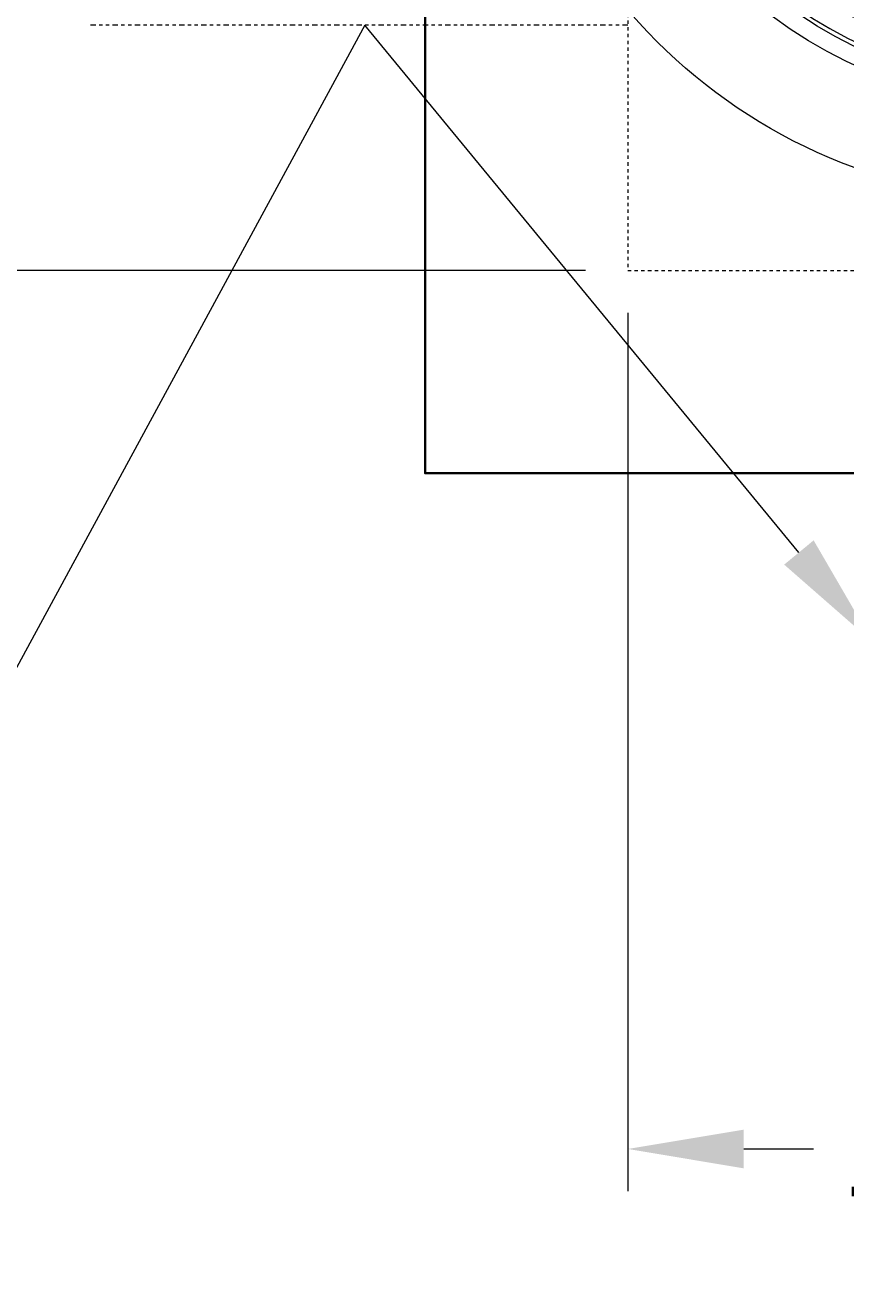
# Model space of a CAD drawing. Units: inches. Extents: x -2954 to 2627, y -170 to 369.
# Drawn here: x 67 to 91, y 33 to 71 of the extents above; entities that cross this region are included whole.
import ezdxf
from ezdxf import colors
from ezdxf.entities.mleader import LeaderData, LeaderLine
from ezdxf.math import Vec2, Vec3

# ---------------------------------------------------------------- set-up
doc = ezdxf.new("R2010")
doc.units = ezdxf.units.IN
doc.header["$LTSCALE"] = 0.5
doc.header["$MEASUREMENT"] = 0
doc.linetypes.add('HIDDEN2', pattern=[0.1875, 0.125, -0.0625])
doc.linetypes.add('PHANTOM2', pattern=[1.25, 0.625, -0.125, 0.125, -0.125, 0.125, -0.125])
for name, color, linetype, lineweight in [('CES-Access-Mfg Parts-Contract', 212, 'Continuous', 9), ('CES-Hatch-Contract', 8, 'Continuous', 9), ('CES-Structure', 140, 'Continuous', 35), ('CES-Structure-Hidden', 144, 'HIDDEN2', 18), ('QKT-Dimension', 34, 'Continuous', 18), ('QKT-For Reference', 8, 'PHANTOM2', 13), ('QKT-Structure', 140, 'Continuous', 35), ('QKT-Structure-Hidden', 144, 'HIDDEN2', 18)]:
    doc.layers.add(name, color=color, linetype=linetype, lineweight=lineweight)
doc.styles.add('QKT-Text', font='arial.ttf')
doc.dimstyles.new('QKT-Dim Style', dxfattribs={"dimtxt": 0.0703125, "dimasz": 0.0859375, "dimexe": 0.03125, "dimexo": 0.03125, "dimgap": 0.03125, "dimtad": 0, "dimdec": 4, "dimzin": 3, "dimdsep": 46, "dimlunit": 4, "dimtxsty": 'QKT-Text', "dimcen": -0.0625, "dimclrd": 256, "dimclre": 256, "dimclrt": 52, "dimadec": 0, "dimazin": 1, "dimtfac": 0.75, "dimtdec": 4, "dimtmove": 0, "dimatfit": 3, "dimfxl": 1, "dimtfill": 1, "dimfrac": 1, "dimtolj": 1, "dimtzin": 0, "dimlwd": -1, "dimlwe": -1, "dimarcsym": 0})

# ---------------------------------------------------------------- blocks, each defined once
blk = doc.blocks.new('*D27')
at = {"layer": 'Defpoints', "color": 0, "transparency": 16777216}
for p in [(18.84001824405267, 159.5820797998712), (84.840118244053, 159.5820797998712), (84.84011824405277, 63.58227979987082)]:
    blk.add_point(p, dxfattribs=at)
at = {"layer": 'QKT-Dimension', "linetype": 'ByBlock', "transparency": 16777216}
for p, q in [((83.590118244053, 159.5820797998712), (17.59001824405267, 159.5820797998712)), ((18.84001824405267, 156.1445797998712), (18.84001824405268, 125.9805213755872)), ((18.84001824405269, 67.0197797998708), (18.84001824405268, 97.18383822415477)), ((83.59011824405277, 63.58227979987082), (17.59001824405269, 63.58227979987081))]:
    blk.add_line(p, q, dxfattribs=at)
at = {"layer": 'QKT-Dimension', "transparency": 16777216}
for points in [[(18.267101577386, 156.1445797998712), (19.41293491071934, 156.1445797998712), (18.84001824405267, 159.5820797998712)], [(18.26710157738602, 67.0197797998708), (19.41293491071936, 67.0197797998708), (18.84001824405269, 63.58227979987081)]]:
    blk.add_solid(points, dxfattribs=at)
at = {"layer": 'QKT-Dimension', "color": 52, "transparency": 16777216, "insert": (18.84001824405271, 111.582179799871), "char_height": 2.8125, "attachment_point": 5, "rotation": 90, "style": 'QKT-Text', "bg_fill": 3, "box_fill_scale": 1.25, "bg_fill_color": 256, "bg_fill_true_color": 13158600, "bg_fill_transparency": 0}
blk.add_mtext('\\A1;VAULT WIDTH', dxfattribs=at)
blk = doc.blocks.new('*D30')
at = {"layer": 'Defpoints', "color": 0, "transparency": 16777216}
for p in [(84.84011824405275, 63.58227979987079), (114.8400182440528, 63.58227979987079), (114.8400182440528, 37.58217979987094)]:
    blk.add_point(p, dxfattribs=at)
at = {"layer": 'QKT-Dimension', "linetype": 'ByBlock', "transparency": 16777216}
for p, q in [((84.84011824405275, 62.33227979987079), (84.84011824405275, 36.33217979987094)), ((114.8400182440528, 62.33227979987079), (114.8400182440528, 36.33217979987094)), ((88.27761824405275, 37.58217979987094), (90.3703163682001, 37.58217979987094)), ((111.4025182440528, 37.58217979987094), (109.3098201199054, 37.58217979987094))]:
    blk.add_line(p, q, dxfattribs=at)
at = {"layer": 'QKT-Dimension', "transparency": 16777216}
for points in [[(88.27761824405275, 38.1550964665376), (88.27761824405275, 37.00926313320427), (84.84011824405275, 37.58217979987094)], [(111.4025182440528, 38.1550964665376), (111.4025182440528, 37.00926313320427), (114.8400182440528, 37.58217979987094)]]:
    blk.add_solid(points, dxfattribs=at)
at = {"layer": 'QKT-Dimension', "color": 52, "transparency": 16777216, "insert": (99.84006824405276, 37.58217979987094), "char_height": 2.8125, "attachment_point": 5, "style": 'QKT-Text', "bg_fill": 3, "box_fill_scale": 1.25, "bg_fill_color": 256, "bg_fill_true_color": 13158600, "bg_fill_transparency": 0}
blk.add_mtext('\\A1;1\'-8" MIN.', dxfattribs=at)
blk = doc.blocks.new('FC2404 with Logo DYN')
at = {"layer": 'CES-Hatch-Contract'}
h = blk.add_hatch(dxfattribs=at)
h.set_pattern_fill('ANSI31', color=256, scale=10, angle=160)
h.set_pattern_definition([(205, (0, 0), (0.5282728271758741, -1.132884733795813), [])])
edge = h.paths.add_edge_path()
edge.add_arc((-10.60909986756633, 1.530999999999949), 0.314493649053901, 171.7883323372319, 270)
edge.add_line((-10.60909986756633, 1.216506350946048), (-10.37499999999994, 1.216506350946107))
edge.add_arc((-10.375, 0.75), 0.4665063509461067, 0, 89.99999999999301, ccw=False)
edge.add_line((-9.908493649053893, 0.75), (-9.908493649053893, -0.7499999999998854))
edge.add_arc((-10.375, -0.7499999999999984), 0.4665063509461085, -89.99999999999977, 1.3926637620897964e-11, ccw=False)
edge.add_line((-10.375, -1.216506350946107), (-10.60909986756652, -1.216506350946054))
edge.add_arc((-10.60909986756655, -1.530999999999934), 0.3144936490538797, 89.9999999999945, 188.2116676627709)
edge.add_arc((4.263256414560601e-14, 1.243449787580175e-14), 11.03349364905394, 188.211667662768, 199.2285503685018)
edge.add_arc((-7.003079722283723e-15, -2.842170943040401e-14), 11.03349364905388, 199.2285503685017, 340.7714496314857)
edge.add_arc((-5.027089855502709e-13, -8.744116541947733e-13), 11.03349364905407, 340.7714496314908, 351.7883323372367)
edge.add_arc((10.60909986756633, -1.530999999999949), 0.3144936490538925, 351.7883323372313, 450.0000000000003)
edge.add_line((10.60909986756633, -1.216506350946057), (10.37500000000038, -1.216506350946112))
edge.add_arc((10.375, -0.7499999999999999), 0.4665063509461121, 180, 270.0000000000465, ccw=False)
edge.add_line((9.908493649053888, -0.75), (9.90849364905388, 0.7500000000000275))
edge.add_arc((10.375, 0.7499999999999999), 0.4665063509461191, 90, 179.9999999999966, ccw=False)
edge.add_line((10.375, 1.216506350946119), (10.60909986756619, 1.216506350946062))
edge.add_arc((10.60909986756653, 1.530999999999949), 0.314493649053887, 269.9999999999379, 368.2116676627733)
edge.add_arc((9.600542235938705e-14, -6.503686478254167e-13), 11.03349364905389, 8.2116676627716, 171.7883323372285)
edge = h.paths.add_edge_path(flags=16)
edge.add_arc((-4.614082354603799, 8.075183379948772), 0.4375, 0, 360)
edge = h.paths.add_edge_path(flags=16)
edge.add_arc((7.7966429937331, 2.764345279688387), 0.5000000000003855, 4.382627594168298e-11, 89.99999999998192, ccw=False)
edge.add_line((8.296642993733485, 2.764345279688769), (8.296642993733485, -2.735654720311231))
edge.add_arc((7.796642993733648, -2.735654720311397), 0.4999999999998375, -90.00000000004462, 1.8985701899509877e-11, ccw=False)
edge.add_line((7.796642993733258, -3.235654720311235), (-7.703357006266742, -3.235654720311235))
edge.add_arc((-7.724376933730078, -2.756674647774568), 0.4794410779624489, 177.4872005184379, 272.51279948156207, ccw=False)
edge.add_line((-8.203357006266746, -2.735654720311231), (-8.203357006266746, 2.764345279688769))
edge.add_arc((-7.71089077210555, 2.771879045527577), 0.4925238566979507, 89.12355550907279, 180.8764444909272, ccw=False)
edge.add_line((-7.703357006266742, 3.264345279688772), (7.796642993733258, 3.264345279688772))
edge = h.paths.add_edge_path(flags=0)
edge.add_arc((7.796642993733258, 2.764345279688769), 0.5000000000000071, 4.774847184307873e-12, 90, ccw=False)
edge.add_line((8.296642993733265, 2.76434527968881), (8.296642993733265, -2.73565472031119))
edge.add_arc((7.796642993733258, -2.73565472031123), 0.5000000000000071, -90, 4.490630090003833e-12, ccw=False)
edge.add_line((7.796642993733258, -3.235654720311237), (-7.703357006266742, -3.235654720311231))
edge.add_arc((-7.703357006266742, -2.735654720311231), 0.5, 180, 270, ccw=False)
edge.add_line((-8.203357006266742, -2.735654720311231), (-8.20335700626675, 2.764345279688769))
edge.add_arc((-7.703357006266742, 2.764345279688769), 0.5000000000000071, 90, 180, ccw=False)
edge.add_line((-7.703357006266742, 3.264345279688776), (7.796642993733258, 3.264345279688776))
edge = h.paths.add_edge_path(flags=0)
edge.add_ellipse((-6.425823154797382, 0.9284629878395501), major_axis=(2.196028015700185e-15, 1.146136562340902), ratio=0.7912958279377019, start_angle=-78.37518047370662, end_angle=256.6072283726672, ccw=False)
edge.add_line((-5.537493036890396, 1.159412069145815), (-6.156697279799582, 1.11326690960825))
edge.add_ellipse((-6.422121553152278, 0.9576385777712468), major_axis=(-4.948422564043536e-16, 0.6533815981058263), ratio=0.4182699376910042, start_angle=283.7796803124496, end_angle=607.724464047936)
edge.add_line((-6.169226844695766, 0.7099670431586036), (-5.543554022359793, 0.6629889033624732))
edge = h.paths.add_edge_path(flags=0)
edge.add_line((-4.573502332076012, 1.999092038135265), (-4.261712568425754, 1.340895304234765))
edge.add_arc((-4.105726991265208, 0.9428721125842039), 0.4274973232358395, 111.4002488253672, 121.3379823816532)
edge.add_line((-4.328062121938768, 1.308003665647178), (-4.642561193837339, 1.966115804777011))
edge.add_arc((-4.105726991265151, 0.930676752775498), 1.166329709585205, 113.6448442322498, 117.4049535256886, ccw=False)
edge = h.paths.add_edge_path(flags=0)
edge.add_arc((-4.105726991265203, 0.9306767527754372), 1.166329709585239, 87.78907826840168, 91.58663179279989, ccw=False)
edge.add_line((-4.060731987753157, 2.096138224090615), (-4.060731987753157, 1.367994931346924))
edge.add_arc((-4.105726991265204, 0.9428721125842039), 0.4274973232358412, 83.95830700650663, 94.33233970407572)
edge.add_line((-4.138020806112531, 1.369147928103236), (-4.138020806112531, 2.096559294450968))
edge = h.paths.add_edge_path(flags=0)
edge.add_line((-4.47145888324226, 1.164218322320653), (-5.117435628425474, 1.510996169094117))
edge.add_arc((-4.105726991265189, 0.9306767527754801), 1.166329709585212, 150.1612752369928, 153.9346181436804)
edge.add_line((-5.153433065557989, 1.443157945943673), (-4.503489690049712, 1.099520753910818))
edge.add_arc((-4.105726991265203, 0.9428721125842011), 0.4274973232358431, 148.8170697331405, 158.504271297628, ccw=False)
edge = h.paths.add_edge_path(flags=0)
edge.add_line((-4.903507812924783, 1.781482695428244), (-4.38821022388068, 1.263741532543352))
edge.add_arc((-4.105726991265204, 0.9428721125842061), 0.4274973232358398, 131.3596642030631, 141.4391371471262)
edge.add_line((-4.440007003328377, 1.209350695042258), (-4.957668894539972, 1.727244380102665))
edge.add_arc((-4.105726991265213, 0.9306767527754637), 1.166329709585204, 133.157774470321, 136.9238710926177, ccw=False)
edge = h.paths.add_edge_path(flags=0)
edge.add_line((-3.772647155273112, 1.210849320998074), (-3.251614954531202, 1.724917031385918))
edge.add_arc((-4.105726991265203, 0.9306767527754845), 1.166329709585194, 42.91980656248984, 46.74218120735983)
edge.add_line((-3.306461791869479, 1.780088391791573), (-3.823012442549959, 1.263537741111094))
edge.add_arc((-4.105726991265207, 0.9428721125842056), 0.4274973232358435, 38.81818968563459, 48.59901791194471, ccw=False)
edge = h.paths.add_edge_path(flags=0)
edge.add_arc((-4.105726991265231, 0.9306767527754094), 1.166329709585272, 62.46738969136749, 66.22749757093379, ccw=False)
edge.add_line((-3.566587132569099, 1.964917152405196), (-3.879720476942296, 1.305742636128648))
edge.add_arc((-4.105726991265206, 0.9428721125842023), 0.4274973232358438, 58.08412639643105, 68.43416949240378)
edge.add_line((-3.94859180173846, 1.340442852938929), (-3.635572324567784, 1.998047157482172))
edge = h.paths.add_edge_path(flags=0)
edge.add_line((-5.22698072868038, 1.251792071303882), (-4.515113333291321, 1.065985005232718))
edge.add_arc((-4.105726991265207, 0.9428721125842006), 0.4274973232358399, 163.262630059389, 169.4642217079486)
edge.add_line((-4.52601710253413, 1.021039776892175), (-5.268550931220684, 1.021039776892172))
edge.add_arc((-4.105726991265167, 0.9306767527754859), 1.166329709585237, 171.7256819104295, 175.5564763879963, ccw=False)
edge.add_line((-5.259915669279069, 1.0985263491578), (-4.938199028768782, 1.0985263491578))
edge.add_line((-4.938199028768782, 1.0985263491578), (-5.245940748941456, 1.176110202547308))
edge.add_arc((-4.105726991265196, 0.9306767527754776), 1.166329709585209, 164.0188423155603, 167.852312352592, ccw=False)
h.paths.add_polyline_path([(-2.701198197545319, 2.02539890775155), (-2.233543168248445, 2.02539890775155), (-1.507456742467194, 0.9954188475694403), (-1.507456742467194, 2.02724461087655), (-0.9691046916859447, 2.02724461087655), (-0.9691046916859456, -0.1462356137328245), (-1.518860551060945, -0.1462356137328253), (-2.172700883092194, 0.7690885020050775), (-2.172700883092194, -0.1462356137328245), (-2.701198197545319, -0.1462356137328236)], flags=0)
edge = h.paths.add_edge_path(flags=0)
edge.add_line((-3.685436879996278, 1.021039776892174), (-2.942903051309724, 1.021039776892174))
edge.add_arc((-4.105726991265205, 0.9306767527754807), 1.166329709585202, 4.443523612004261, 8.274318089571045)
edge.add_line((-2.951538313251339, 1.0985263491578), (-3.269298623632656, 1.098526349157801))
edge.add_line((-3.269298623632656, 1.098526349157801), (-2.965110807125444, 1.174233136267175))
edge.add_arc((-4.105726991265215, 0.9306767527754711), 1.166329709585214, 12.05338166740875, 15.80238320023017)
edge.add_line((-2.983476768450631, 1.2482919741578), (-3.697716338686262, 1.070470187632051))
edge.add_arc((-4.105726991265205, 0.9428721125842074), 0.4274973232358419, 10.535778292050281, 17.366145050933596, ccw=False)
edge = h.paths.add_edge_path(flags=0)
edge.add_arc((-4.105726991265204, 0.9306767527754621), 1.166329709585208, 25.99893744618163, 29.77705729039019, ccw=False)
edge.add_line((-3.057427310630689, 1.441942604405208), (-3.708482567446478, 1.10083042708122))
edge.add_arc((-4.105726991265199, 0.9428721125842043), 0.4274973232358373, 21.6845035578196, 31.2422998713361)
edge.add_line((-3.740224653442411, 1.164597173007879), (-3.093394342176267, 1.509906930726931))
edge = h.paths.add_edge_path(flags=0)
edge.add_line((-5.271981695969551, 0.9174496890015522), (-4.53246773428489, 0.9174496890015522))
edge.add_arc((-4.105726991265203, 0.9428721125842034), 0.4274973232358426, 183.4092785992542, 189.1146312529565)
edge.add_line((-4.527826471136366, 0.8751521711614254), (-5.248787419465872, 0.698862497513188))
edge.add_arc((-4.105726991265203, 0.9306767527754735), 1.166329709585203, 180.649791537747, 191.4641840046346, ccw=False)
edge = h.paths.add_edge_path(flags=0)
edge.add_arc((-4.105726991265198, 0.9428721125841995), 0.4274973232358463, 201.2985683622547, 205.9378067137907)
edge.add_line((-4.490162235005792, 0.7558868063595572), (-5.192909722643389, 0.5083514041943473))
edge.add_arc((-4.105726991265206, 0.9306767527754779), 1.166329709585201, 196.1273822411238, 201.229081253232, ccw=False)
edge.add_line((-5.226157559697068, 0.6067009314792671), (-4.504026377188219, 0.7875931360704491))
edge = h.paths.add_edge_path(flags=0)
edge.add_line((-3.678986248245517, 0.9174496890015522), (-2.939472286560858, 0.9174496890015523))
edge.add_arc((-4.105726991265207, 0.9306767527754574), 1.166329709585204, 355.7291239818252, 359.3502084622538, ccw=False)
edge.add_line((-2.942636042720745, 0.8438180348764934), (-3.680309515757829, 0.9007540296893))
edge.add_arc((-4.105726991265213, 0.9428721125842032), 0.427497323235851, 354.345907175108, 356.5907214007458)
edge = h.paths.add_edge_path(flags=0)
edge.add_arc((-4.105726991265203, 0.9428721125842), 0.4274973232358402, 219.9063388751878, 228.2053682208761)
edge.add_line((-4.390637977926851, 0.6241564225824447), (-4.863423555893467, 0.04398576522026654))
edge.add_arc((-4.105726991265206, 0.9306767527754733), 1.1663297095852, 206.3015370169281, 229.4853973160633, ccw=False)
edge.add_line((-5.151311886088, 0.4138816104032728), (-4.433657700238138, 0.6686178300537047))
edge = h.paths.add_edge_path(flags=0)
edge.add_arc((-4.10572699126521, 0.9306767527754798), 1.166329709585209, 341.2827920590799, 350.18041268425367, ccw=False)
edge.add_line((-3.001079860420839, 0.5564045152552248), (-3.716288828267011, 0.7822673003584093))
edge.add_line((-3.716288828267011, 0.7822673003584093), (-2.956484417170967, 0.7317634617405259))
edge = h.paths.add_edge_path(flags=0)
edge.add_arc((-4.105726991265201, 0.9428721125842037), 0.427497323235843, 242.1647178468687, 264.5592738154712)
edge.add_line((-4.146260552206281, 0.5173007415884019), (-4.146260552206281, -0.2349484107734847))
edge.add_arc((-4.105726991265205, 0.9306767527754727), 1.1663297095852, 234.6784523210965, 268.0083935987906, ccw=False)
edge.add_line((-4.780057441971818, -0.02095523213829331), (-4.305338858370886, 0.5648389607517312))
edge = h.paths.add_edge_path(flags=0)
edge.add_line((-3.762602257440423, 0.6878831355450314), (-3.038716177930901, 0.4597065672129796))
edge.add_arc((-4.105726991265203, 0.9306767527754727), 1.1663297095852, 311.21195869282576, 336.18371365228484, ccw=False)
edge.add_line((-3.337294757404095, 0.05327325755544265), (-3.804050559882388, 0.6399772593398162))
edge.add_arc((-4.10572699126521, 0.9428721125842081), 0.4274973232358496, 314.8845291901964, 323.3825625096476)
edge = h.paths.add_edge_path(flags=0)
edge.add_line((-3.900004224574269, 0.5681293946578414), (-3.442250808923409, -0.02855437001311378))
edge.add_arc((-4.105726991265207, 0.9306767527754745), 1.166329709585203, 273.59544834423, 304.6706406872979, ccw=False)
edge.add_line((-4.032585015096908, -0.2333572857230992), (-4.032585015096907, 0.5216783178815669))
edge.add_arc((-4.105726991265206, 0.9428721125842033), 0.4274973232358427, 279.8513984866218, 298.765495457213)
h.paths.add_polyline_path([(-0.5938208966496532, 2.02724461087655), (0.856967677569096, 2.02724461087655), (0.856967677569096, 1.534870343298425), (0.4681834978815962, 1.534870343298425), (0.4681834978815962, -0.1462356137328236), (-0.1936329083684036, -0.1462356137328245), (-0.1936329083684045, 1.534870343298425), (-0.593820896649655, 1.534870343298425)], flags=0)
edge = h.paths.add_edge_path(flags=16)
edge.add_arc((-9.30043745249747, 0.01434527968876217), 0.4374999999999982, 0, 360)
h.paths.add_polyline_path([(1.258257002055866, 2.02724461087655), (2.922784477516867, 2.02724461087655), (2.92278447751649, 1.546340069859325), (1.931740889481058, 1.546340069859326), (1.93174088948106, 1.226835675329679), (2.735490726942409, 1.226835675329678), (2.735490726942409, 0.7410532046265486), (1.931740889481058, 0.7410532046265486), (1.931740889481058, 0.3459079409546746), (2.922784477515549, 0.3459079409546746), (2.922784477515163, -0.1462356137328245), (1.258257002055862, -0.1462356137328236)], flags=0)
edge = h.paths.add_edge_path(flags=0)
edge.add_ellipse((4.012432988699222, 0.8991880106046248), major_axis=(-2.491016853629937e-15, 1.146136562340915), ratio=0.7912958279376929, start_angle=-78.37518047370742, end_angle=256.6072283726668, ccw=False)
edge.add_line((4.900763106606206, 1.130137091910889), (4.281558863697024, 1.083991932373324))
edge.add_ellipse((4.016134590344326, 0.9283636005363216), major_axis=(-1.471330975708842e-15, 0.6533815981058574), ratio=0.4182699376909835, start_angle=283.7796803124489, end_angle=607.7244640479371)
edge.add_line((4.26902929880084, 0.6806920659236777), (4.894702121136813, 0.6337139261275491))
edge = h.paths.add_edge_path(flags=16)
edge.add_arc((4.67530103077463, 8.039894456179429), 0.4374999999999964, 0, 360)
h.paths.add_polyline_path([(5.191221166324636, 2.02724461087655), (5.843215774029591, 2.02724461087655), (5.843215774029591, 1.226835675329677), (6.271353002262137, 1.226835675329677), (6.271353002262131, 2.027244610876551), (6.923347609967051, 2.02724461087655), (6.923347609967049, -0.1462356137328253), (6.271353002262135, -0.1462356137328245), (6.271353002262137, 0.7181796694703007), (5.843215774029591, 0.7181796694703007), (5.843215774029593, -0.1462356137328245), (5.191221166324636, -0.1462356137328253)], flags=0)
edge = h.paths.add_edge_path(flags=16)
edge.add_arc((-4.624932573460249, -8.068973992138865), 0.4375000000000009, 0, 360)
edge = h.paths.add_edge_path(flags=16)
edge.add_arc((9.300440112898528, 0.01250205003358706), 0.4375000000000018, 0, 360)
edge = h.paths.add_edge_path(flags=16)
edge.add_arc((4.686198992391187, -8.033547261240134), 0.4374999999999964, 0, 360)
h.paths.add_polyline_path([(-5.770038840052265, -2.51270610610243), (5.375083943030954, -2.51270610610243), (5.375083943030954, -0.967174046075145), (-5.770038840052265, -0.967174046075145)], flags=0)
h = blk.add_hatch(dxfattribs=at)
h.set_pattern_fill('ANSI31', color=256, scale=10, angle=110)
h.set_pattern_definition([(155, (0, 0), (-0.5282728271758743, -1.132884733795813), [])])
edge = h.paths.add_edge_path()
edge.add_arc((-10.60909986756633, 1.530999999999949), 0.314493649053901, 171.7883323372319, 270)
edge.add_line((-10.60909986756633, 1.216506350946048), (-10.37499999999994, 1.216506350946107))
edge.add_arc((-10.375, 0.75), 0.4665063509461067, 0, 89.99999999999301, ccw=False)
edge.add_line((-9.908493649053893, 0.75), (-9.908493649053893, -0.7499999999998854))
edge.add_arc((-10.375, -0.7499999999999984), 0.4665063509461085, -89.99999999999977, 1.3926637620897964e-11, ccw=False)
edge.add_line((-10.375, -1.216506350946107), (-10.60909986756652, -1.216506350946056))
edge.add_arc((-10.60909986756654, -1.53099999999994), 0.3144936490538837, 89.99999999999581, 188.2116676627709)
edge.add_arc((-1.06581410364015e-14, 2.220446049250313e-15), 11.03349364905388, 188.2116676627681, 199.2285503685019)
edge.add_arc((-5.464019141592478e-15, -1.376676550535194e-14), 11.03349364905388, 199.2285503685017, 340.7714496314858)
edge.add_arc((-4.707345624410664e-13, -8.819611707622244e-13), 11.03349364905404, 340.7714496314908, 351.7883323372367)
edge.add_arc((10.60909986756633, -1.530999999999949), 0.3144936490538924, 351.7883323372313, 449.9999999999997)
edge.add_line((10.60909986756633, -1.216506350946057), (10.37500000000038, -1.216506350946112))
edge.add_arc((10.375, -0.7500000000000001), 0.4665063509461119, 180, 270.0000000000467, ccw=False)
edge.add_line((9.908493649053888, -0.75), (9.90849364905388, 0.7500000000000275))
edge.add_arc((10.375, 0.7499999999999999), 0.4665063509461191, 90, 179.9999999999966, ccw=False)
edge.add_line((10.375, 1.216506350946119), (10.60909986756619, 1.216506350946062))
edge.add_arc((10.60909986756653, 1.530999999999949), 0.314493649053887, 269.9999999999379, 368.2116676627733)
edge.add_arc((9.600542235938705e-14, -6.503686478254167e-13), 11.03349364905389, 8.2116676627716, 171.7883323372285)
edge = h.paths.add_edge_path(flags=16)
edge.add_arc((-4.614082354603799, 8.075183379948772), 0.4375, 0, 360)
edge = h.paths.add_edge_path(flags=16)
edge.add_arc((7.7966429937331, 2.764345279688387), 0.5000000000003855, 4.382627594168298e-11, 89.99999999998192, ccw=False)
edge.add_line((8.296642993733485, 2.764345279688769), (8.296642993733485, -2.735654720311231))
edge.add_arc((7.796642993733648, -2.735654720311397), 0.4999999999998375, -90.00000000004462, 1.8985701899509877e-11, ccw=False)
edge.add_line((7.796642993733258, -3.235654720311235), (-7.703357006266742, -3.235654720311235))
edge.add_arc((-7.724376933730078, -2.756674647774568), 0.4794410779624489, 177.4872005184379, 272.51279948156207, ccw=False)
edge.add_line((-8.203357006266746, -2.735654720311231), (-8.203357006266746, 2.764345279688769))
edge.add_arc((-7.71089077210555, 2.771879045527577), 0.4925238566979507, 89.12355550907279, 180.8764444909272, ccw=False)
edge.add_line((-7.703357006266742, 3.264345279688772), (7.796642993733258, 3.264345279688772))
edge = h.paths.add_edge_path(flags=0)
edge.add_arc((7.796642993733258, 2.764345279688769), 0.5000000000000071, 4.774847184307873e-12, 90, ccw=False)
edge.add_line((8.296642993733265, 2.76434527968881), (8.296642993733265, -2.735654720311191))
edge.add_arc((7.796642993733258, -2.73565472031123), 0.5000000000000071, -90, 4.490630090003833e-12, ccw=False)
edge.add_line((7.796642993733258, -3.235654720311237), (-7.703357006266742, -3.235654720311231))
edge.add_arc((-7.703357006266742, -2.735654720311231), 0.5, 180, 270, ccw=False)
edge.add_line((-8.203357006266742, -2.735654720311231), (-8.20335700626675, 2.764345279688769))
edge.add_arc((-7.703357006266742, 2.764345279688769), 0.5000000000000071, 90, 180, ccw=False)
edge.add_line((-7.703357006266742, 3.264345279688776), (7.796642993733258, 3.264345279688776))
edge = h.paths.add_edge_path(flags=0)
edge.add_ellipse((-6.425823154797382, 0.9284629878395501), major_axis=(2.196028015700185e-15, 1.146136562340902), ratio=0.7912958279377019, start_angle=-78.37518047370662, end_angle=256.6072283726672, ccw=False)
edge.add_line((-5.537493036890396, 1.159412069145814), (-6.156697279799582, 1.113266909608249))
edge.add_ellipse((-6.422121553152278, 0.9576385777712468), major_axis=(-4.948422564043536e-16, 0.6533815981058263), ratio=0.4182699376910042, start_angle=283.7796803124496, end_angle=607.724464047936)
edge.add_line((-6.169226844695766, 0.7099670431586018), (-5.543554022359793, 0.6629889033624741))
edge = h.paths.add_edge_path(flags=0)
edge.add_line((-4.573502332076012, 1.999092038135266), (-4.261712568425754, 1.340895304234765))
edge.add_arc((-4.105726991265208, 0.9428721125842039), 0.4274973232358395, 111.4002488253672, 121.3379823816532)
edge.add_line((-4.328062121938768, 1.308003665647178), (-4.64256119383734, 1.96611580477701))
edge.add_arc((-4.105726991265123, 0.9306767527754845), 1.16632970958523, 113.6448442322507, 117.40495352568959, ccw=False)
edge = h.paths.add_edge_path(flags=0)
edge.add_arc((-4.105726991265203, 0.930676752775484), 1.166329709585193, 87.78907826840162, 91.58663179279989, ccw=False)
edge.add_line((-4.060731987753157, 2.096138224090615), (-4.060731987753157, 1.367994931346924))
edge.add_arc((-4.105726991265204, 0.9428721125842039), 0.4274973232358412, 83.95830700650663, 94.33233970407572)
edge.add_line((-4.138020806112531, 1.369147928103236), (-4.138020806112531, 2.096559294450968))
edge = h.paths.add_edge_path(flags=0)
edge.add_line((-4.471458883242261, 1.164218322320653), (-5.117435628425474, 1.510996169094117))
edge.add_arc((-4.105726991265189, 0.9306767527754801), 1.166329709585212, 150.1612752369928, 153.9346181436804)
edge.add_line((-5.153433065557989, 1.443157945943673), (-4.503489690049712, 1.099520753910818))
edge.add_arc((-4.105726991265201, 0.9428721125842058), 0.4274973232358429, 148.8170697331412, 158.5042712976287, ccw=False)
edge = h.paths.add_edge_path(flags=0)
edge.add_line((-4.903507812924783, 1.781482695428244), (-4.38821022388068, 1.263741532543352))
edge.add_arc((-4.105726991265204, 0.9428721125842061), 0.4274973232358398, 131.3596642030631, 141.4391371471262)
edge.add_line((-4.440007003328377, 1.209350695042258), (-4.957668894539972, 1.727244380102665))
edge.add_arc((-4.105726991265213, 0.9306767527754637), 1.166329709585204, 133.157774470321, 136.9238710926177, ccw=False)
edge = h.paths.add_edge_path(flags=0)
edge.add_line((-3.772647155273112, 1.210849320998074), (-3.251614954531202, 1.724917031385918))
edge.add_arc((-4.105726991265203, 0.9306767527754845), 1.166329709585194, 42.91980656248984, 46.74218120735983)
edge.add_line((-3.306461791869479, 1.780088391791573), (-3.823012442549959, 1.263537741111094))
edge.add_arc((-4.105726991265208, 0.9428721125842022), 0.4274973232358463, 38.81818968563488, 48.59901791194483, ccw=False)
edge = h.paths.add_edge_path(flags=0)
edge.add_arc((-4.105726991265227, 0.9306767527754374), 1.166329709585246, 62.467389691366975, 66.2274975709334, ccw=False)
edge.add_line((-3.566587132569099, 1.964917152405196), (-3.879720476942296, 1.305742636128648))
edge.add_arc((-4.1057269912652, 0.9428721125842023), 0.4274973232358411, 58.08412639643166, 68.43416949240441)
edge.add_line((-3.94859180173846, 1.340442852938928), (-3.635572324567784, 1.998047157482173))
edge = h.paths.add_edge_path(flags=0)
edge.add_line((-5.22698072868038, 1.251792071303882), (-4.515113333291321, 1.065985005232718))
edge.add_arc((-4.105726991265205, 0.9428721125842001), 0.4274973232358417, 163.262630059389, 169.4642217079486)
edge.add_line((-4.52601710253413, 1.021039776892175), (-5.268550931220684, 1.021039776892172))
edge.add_arc((-4.105726991265167, 0.9306767527754859), 1.166329709585237, 171.7256819104295, 175.5564763879963, ccw=False)
edge.add_line((-5.259915669279069, 1.0985263491578), (-4.938199028768782, 1.0985263491578))
edge.add_line((-4.938199028768782, 1.0985263491578), (-5.245940748941456, 1.176110202547308))
edge.add_arc((-4.105726991265196, 0.9306767527754776), 1.166329709585209, 164.0188423155603, 167.852312352592, ccw=False)
h.paths.add_polyline_path([(-2.701198197545319, 2.02539890775155), (-2.233543168248445, 2.025398907751549), (-1.507456742467195, 0.9954188475694412), (-1.507456742467195, 2.02724461087655), (-0.9691046916859456, 2.02724461087655), (-0.9691046916859456, -0.1462356137328253), (-1.518860551060943, -0.1462356137328253), (-2.172700883092193, 0.7690885020050775), (-2.172700883092195, -0.1462356137328245), (-2.701198197545319, -0.1462356137328245)], flags=0)
edge = h.paths.add_edge_path(flags=0)
edge.add_line((-5.271981695969551, 0.9174496890015522), (-4.53246773428489, 0.9174496890015522))
edge.add_arc((-4.105726991265203, 0.9428721125842034), 0.4274973232358426, 183.4092785992542, 189.1146312529565)
edge.add_line((-4.527826471136366, 0.8751521711614254), (-5.248787419465872, 0.698862497513188))
edge.add_arc((-4.105726991265203, 0.9306767527754735), 1.166329709585203, 180.649791537747, 191.4641840046346, ccw=False)
edge = h.paths.add_edge_path(flags=0)
edge.add_line((-3.685436879996278, 1.021039776892174), (-2.942903051309724, 1.021039776892174))
edge.add_arc((-4.105726991265205, 0.9306767527754807), 1.166329709585202, 4.443523612004261, 8.274318089571045)
edge.add_line((-2.951538313251339, 1.0985263491578), (-3.269298623632658, 1.0985263491578))
edge.add_line((-3.269298623632658, 1.0985263491578), (-2.965110807125444, 1.174233136267175))
edge.add_arc((-4.105726991265215, 0.9306767527754711), 1.166329709585214, 12.05338166740875, 15.80238320023017)
edge.add_line((-2.983476768450631, 1.2482919741578), (-3.697716338686262, 1.070470187632051))
edge.add_arc((-4.105726991265205, 0.9428721125842074), 0.4274973232358419, 10.535778292050281, 17.366145050933596, ccw=False)
edge = h.paths.add_edge_path(flags=0)
edge.add_arc((-4.105726991265216, 0.9306767527754737), 1.166329709585214, 25.998937446180776, 29.77705729038871, ccw=False)
edge.add_line((-3.057427310630689, 1.441942604405208), (-3.708482567446478, 1.10083042708122))
edge.add_arc((-4.1057269912652, 0.9428721125842066), 0.4274973232358373, 21.68450355781927, 31.24229987133576)
edge.add_line((-3.74022465344241, 1.164597173007879), (-3.093394342176259, 1.509906930726918))
edge = h.paths.add_edge_path(flags=0)
edge.add_arc((-4.10572699126519, 0.9428721125841966), 0.4274973232358523, 201.2985683622544, 205.9378067137899)
edge.add_line((-4.490162235005792, 0.7558868063595572), (-5.192909722643389, 0.5083514041943473))
edge.add_arc((-4.105726991265206, 0.9306767527754779), 1.166329709585201, 196.1273822411238, 201.229081253232, ccw=False)
edge.add_line((-5.226157559697068, 0.6067009314792671), (-4.504026377188217, 0.7875931360704458))
edge = h.paths.add_edge_path(flags=0)
edge.add_line((-3.678986248245517, 0.9174496890015522), (-2.939472286560858, 0.9174496890015523))
edge.add_arc((-4.105726991265207, 0.9306767527754574), 1.166329709585204, 355.7291239818252, 359.3502084622538, ccw=False)
edge.add_line((-2.942636042720745, 0.8438180348764934), (-3.680309515757829, 0.9007540296893))
edge.add_arc((-4.105726991265213, 0.9428721125842032), 0.427497323235851, 354.345907175108, 356.5907214007458)
edge = h.paths.add_edge_path(flags=0)
edge.add_arc((-4.105726991265199, 0.9428721125841945), 0.4274973232358396, 219.9063388751868, 228.2053682208752)
edge.add_line((-4.390637977926851, 0.6241564225824439), (-4.863423555893467, 0.04398576522026743))
edge.add_arc((-4.105726991265206, 0.9306767527754773), 1.166329709585203, 206.3015370169282, 229.4853973160634, ccw=False)
edge.add_line((-5.151311886088001, 0.4138816104032728), (-4.433657700238138, 0.6686178300537053))
edge = h.paths.add_edge_path(flags=0)
edge.add_arc((-4.10572699126521, 0.9306767527754798), 1.166329709585209, 341.2827920590799, 350.18041268425367, ccw=False)
edge.add_line((-3.001079860420839, 0.5564045152552248), (-3.716288828267013, 0.7822673003584093))
edge.add_line((-3.716288828267013, 0.7822673003584093), (-2.956484417170967, 0.7317634617405259))
edge = h.paths.add_edge_path(flags=0)
edge.add_arc((-4.105726991265206, 0.9428721125842028), 0.4274973232358415, 242.1647178468693, 264.5592738154717)
edge.add_line((-4.146260552206281, 0.5173007415884019), (-4.146260552206281, -0.2349484107734847))
edge.add_arc((-4.105726991265205, 0.9306767527754742), 1.166329709585202, 234.6784523210965, 268.0083935987906, ccw=False)
edge.add_line((-4.780057441971818, -0.02095523213829331), (-4.305338858370886, 0.5648389607517297))
edge = h.paths.add_edge_path(flags=0)
edge.add_line((-3.762602257440424, 0.6878831355450332), (-3.038716177930902, 0.4597065672129786))
edge.add_arc((-4.105726991265206, 0.9306767527754731), 1.166329709585203, 311.2119586928258, 336.1837136522848, ccw=False)
edge.add_line((-3.337294757404095, 0.05327325755544265), (-3.804050559882388, 0.6399772593398163))
edge.add_arc((-4.105726991265214, 0.9428721125841992), 0.4274973232358457, 314.8845291901976, 323.3825625096489)
edge = h.paths.add_edge_path(flags=0)
edge.add_line((-3.900004224574269, 0.5681293946578414), (-3.442250808923409, -0.02855437001311378))
edge.add_arc((-4.105726991265207, 0.9306767527754745), 1.166329709585203, 273.59544834423, 304.6706406872979, ccw=False)
edge.add_line((-4.032585015096908, -0.2333572857230992), (-4.032585015096907, 0.5216783178815669))
edge.add_arc((-4.105726991265206, 0.9428721125842033), 0.4274973232358427, 279.8513984866218, 298.765495457213)
h.paths.add_polyline_path([(-0.5938208966496532, 2.02724461087655), (0.8569676775690951, 2.02724461087655), (0.856967677569096, 1.534870343298425), (0.4681834978815953, 1.534870343298426), (0.4681834978815962, -0.1462356137328245), (-0.1936329083684036, -0.1462356137328253), (-0.1936329083684045, 1.534870343298426), (-0.5938208966496541, 1.534870343298425)], flags=0)
edge = h.paths.add_edge_path(flags=16)
edge.add_arc((-9.30043745249747, 0.01434527968876217), 0.4374999999999982, 0, 360)
h.paths.add_polyline_path([(1.258257002055865, 2.02724461087655), (2.922784477516865, 2.02724461087655), (2.92278447751649, 1.546340069859326), (1.931740889481057, 1.546340069859326), (1.931740889481058, 1.226835675329678), (2.735490726942409, 1.226835675329678), (2.735490726942409, 0.7410532046265494), (1.931740889481058, 0.7410532046265494), (1.931740889481059, 0.3459079409546737), (2.922784477515549, 0.3459079409546746), (2.922784477515165, -0.1462356137328245), (1.258257002055861, -0.1462356137328236)], flags=0)
edge = h.paths.add_edge_path(flags=16)
edge.add_arc((4.67530103077463, 8.039894456179429), 0.4374999999999964, 0, 360)
edge = h.paths.add_edge_path(flags=0)
edge.add_ellipse((4.012432988699222, 0.8991880106046248), major_axis=(-2.491016853629937e-15, 1.146136562340915), ratio=0.7912958279376929, start_angle=-78.37518047370742, end_angle=256.6072283726668, ccw=False)
edge.add_line((4.90076310660621, 1.130137091910889), (4.281558863697022, 1.083991932373324))
edge.add_ellipse((4.016134590344326, 0.9283636005363216), major_axis=(-1.471330975708842e-15, 0.6533815981058574), ratio=0.4182699376909835, start_angle=283.7796803124489, end_angle=607.7244640479371)
edge.add_line((4.269029298800842, 0.6806920659236768), (4.894702121136811, 0.6337139261275482))
h.paths.add_polyline_path([(5.191221166324636, 2.02724461087655), (5.843215774029593, 2.02724461087655), (5.843215774029591, 1.226835675329677), (6.271353002262137, 1.226835675329679), (6.271353002262133, 2.02724461087655), (6.923347609967049, 2.02724461087655), (6.923347609967049, -0.1462356137328253), (6.271353002262135, -0.1462356137328245), (6.271353002262137, 0.7181796694702998), (5.843215774029591, 0.7181796694702998), (5.843215774029591, -0.1462356137328245), (5.191221166324635, -0.1462356137328236)], flags=0)
edge = h.paths.add_edge_path(flags=16)
edge.add_arc((-4.624932573460249, -8.068973992138865), 0.4375000000000009, 0, 360)
edge = h.paths.add_edge_path(flags=16)
edge.add_arc((9.300440112898528, 0.01250205003358706), 0.4375000000000018, 0, 360)
edge = h.paths.add_edge_path(flags=16)
edge.add_arc((4.686198992391187, -8.033547261240134), 0.4374999999999964, 0, 360)
h.paths.add_polyline_path([(-5.770038840052265, -2.51270610610243), (5.375083943030954, -2.51270610610243), (5.375083943030954, -0.967174046075145), (-5.770038840052265, -0.967174046075145)], flags=0)
at = {"layer": 'CES-Access-Mfg Parts-Contract', "lineweight": 15}
blk.add_lwpolyline([(10.92036906530215, 1.57591928134166, 0.8660489687809424), (-10.92036906530215, 1.575919281341664, 0.4568421137827466), (-10.60909986756633, 1.216506350946048), (-10.375, 1.21650635094602, -0.414213562373095), (-9.908493649053893, 0.75), (-9.908493649053526, -0.75, -0.414213562373095), (-10.375, -1.216506350946107), (-10.60909986756633, -1.216506350946247, 0.4568421137827466), (-10.92036906530195, -1.575919281341631, 0.04810727940706765), (-10.41796129179057, -3.633739757669209, 0.7102880961185811), (10.41796129178978, -3.633739757671444, 0.04810727940706765), (10.92036906530216, -1.575919281341608, 0.4568421137827468), (10.60909986756633, -1.216506350946057), (10.375, -1.216506350946247, -0.414213562373095), (9.908493649053888, -0.7499999999999999), (9.90849364905398, 0.75, -0.414213562373095), (10.375, 1.216506350946119), (10.60909986756633, 1.21650635094602, 0.4568421137828343)], format="xyb", close=True, dxfattribs=at)
at = {"layer": 'CES-Access-Mfg Parts-Contract'}
for centre, radius in [((0, 0), 16.0619999999999), ((0, 0), 13.25588633306097), ((0, 4.547473508864641e-13), 12.75)]:
    blk.add_circle(centre, radius, dxfattribs=at)
blk.add_arc((0, 0), 12.625, 183.4024518590859, 356.5943657883613, dxfattribs=at)
at = {"layer": 'CES-Structure-Hidden'}
blk.add_circle((0, 0), 12, dxfattribs=at)

msp = doc.modelspace()

# ---------------------------------------------------------------- linework, layer by layer
at = {"layer": 'QKT-For Reference', "ltscale": 0.5}
msp.add_line((84.84011824405277, 70.83665827970806), (68.84001824405277, 70.83665827970812), dxfattribs=at)
at = {"layer": 'QKT-Structure'}
msp.add_lwpolyline([(210.8400182440528, 165.5821797998711), (78.84001824405277, 165.5821797998709), (78.84001824405277, 57.58217979987093), (210.8400182440528, 57.58217979987096)], close=True, dxfattribs=at)
at = {"layer": 'QKT-Structure-Hidden'}
for p, q in [((84.84011824405316, 159.5820797998712), (84.84011824405275, 63.58227979987075)), ((84.84011824405275, 63.58227979987075), (204.8400182440528, 63.58227979987095))]:
    msp.add_line(p, q, dxfattribs=at)

# ---------------------------------------------------------------- next in the draw order: dimensions: what is measured, and where the dimension line sits
at = {"layer": 'QKT-Dimension'}
dim = msp.add_linear_dim(base=(18.84001824405267, 159.5820797998712), p1=(84.84011824405275, 63.58227979987079), p2=(84.84011824405297, 159.5820797998712), angle=90, text='VAULT WIDTH', dimstyle='QKT-Dim Style', override={"dimarcsym": 1}, dxfattribs=at)
dim.commit()
dim.dimension.update_dxf_attribs({"geometry": '*D27', "text_midpoint": (18.84001824405271, 111.582179799871), "dimtype": 160})

# ---------------------------------------------------------------- next in the draw order: block references
at = {"layer": 'CES-Structure', "rotation": 0.4262812725710146}
msp.add_blockref('FC2404 with Logo DYN', (97.06271835559849, 81.71692907859504), dxfattribs=at)

# ---------------------------------------------------------------- next in the draw order: leaders
at = {"layer": 'QKT-Dimension'}
ml = msp.add_multileader_mtext('Standard', dxfattribs=at)
ml.set_content('OUTLET PIPE\\PNOT BY CONTECH\\P(LOCATION VARIES) ', color=52, style='QKT-Text')
ml.set_leader_properties(color=256, linetype='ByLayer', lineweight=-1)
ml.build(insert=Vec2(0, 0))
ml.multileader.update_dxf_attribs({"text_left_attachment_type": 2, "text_right_attachment_type": 2, "dogleg_length": 0.125, "arrow_head_size": 3.4375, "scale": 40})
ctx = ml.context
ctx.base_point, ctx.scale, ctx.char_height, ctx.arrow_head_size, ctx.landing_gap_size, ctx.plane_origin = Vec3(17.2514774774578, 48.7597365146321), 40, 2.8125, 3.4375, 2.5, Vec3(22.8157291718644, 29.70586160770536)
ctx.left_attachment, ctx.right_attachment, ctx.text_align_type = 2, 2, 2
notes = []
notes.append((ctx, [(1, (1, 1, 0), (65.07634105180978, 48.7597365146321), (-1, 0), 5, [(1, [(92.09449672388996, 52.58217979987104), (77.05274142087725, 70.83665827970809)], 0, [])])]))
ctx.mtext.insert, ctx.mtext.width, ctx.mtext.alignment, ctx.mtext.flow_direction = Vec3(57.57634105180978, 55.34174111899772), 38.89549038694773, 3, 5
for ctx, leaders in notes:
    for number, flags, end, landing, length, lines in leaders:
        leader = LeaderData()
        leader.index, (leader.has_last_leader_line, leader.has_dogleg_vector, leader.attachment_direction) = number, flags
        leader.last_leader_point, leader.dogleg_vector, leader.dogleg_length = Vec3(end), Vec3(landing), length
        for number, points, colour, breaks in lines:
            line = LeaderLine()
            line.index, line.vertices, line.color, line.breaks = number, Vec3.list(points), colors.encode_raw_color(colour), breaks
            leader.lines.append(line)
        ctx.leaders.append(leader)

# ---------------------------------------------------------------- next in the draw order: dimensions: what is measured, and where the dimension line sits
dim = msp.add_linear_dim(base=(114.8400182440528, 37.58217979987094), p1=(84.84011824405275, 63.58227979987079), p2=(114.8400182440528, 63.58227979987079), text='1\'-8" MIN.', dimstyle='QKT-Dim Style', override={"dimarcsym": 1}, dxfattribs=at)
dim.commit()
dim.dimension.update_dxf_attribs({"geometry": '*D30', "text_midpoint": (99.84006824405276, 37.58217979987094), "dimtype": 160})

doc.saveas('drawing.dxf')
